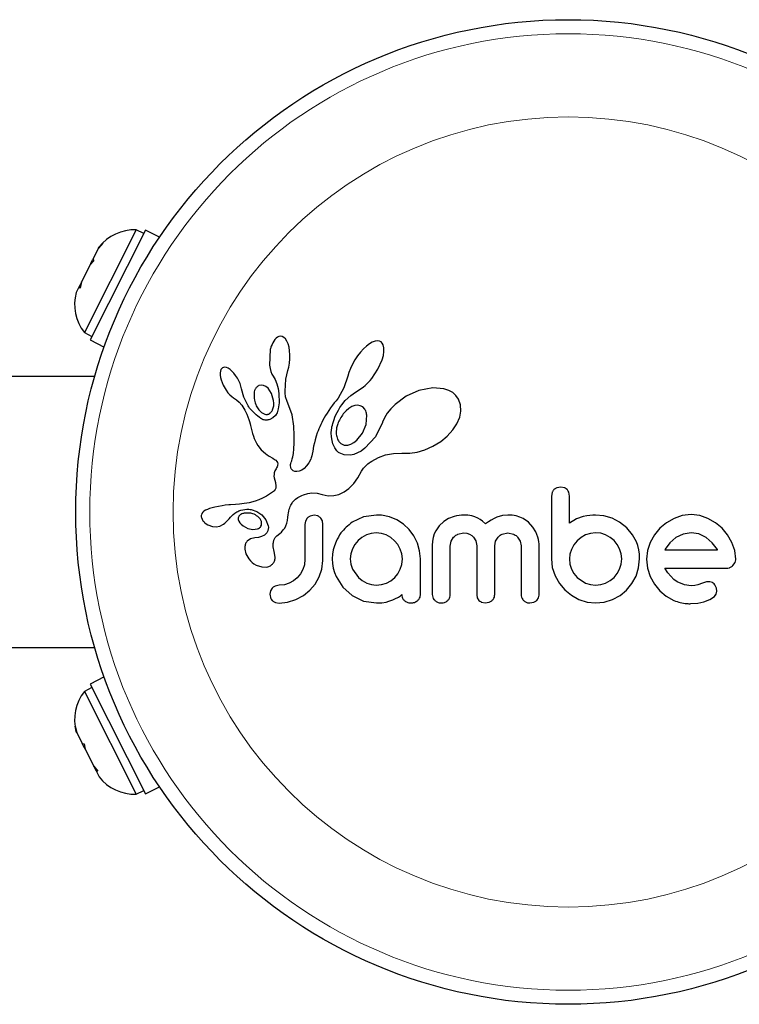
# Model space of a CAD drawing. Extents: x -69 to 524, y -9 to 547.
# Drawn here: x 99 to 103, y 309 to 315 of the extents above; entities that cross this region are included whole.
import ezdxf

# ---------------------------------------------------------------- set-up
doc = ezdxf.new("R2010")
doc.units = 0
doc.header["$LTSCALE"] = 0.125
doc.header["$MEASUREMENT"] = 0
doc.layers.add('CONTOUR', color=7, linetype='CONTINUOUS')

msp = doc.modelspace()

# ---------------------------------------------------------------- linework, layer by layer
at = {"layer": 'CONTOUR', "lineweight": 25}
for p, q in [((99.4599, 313.5398), (99.1729, 312.9705)), ((99.5116, 313.5383), (99.2048, 312.9298)), ((99.5017, 313.5186), (99.4599, 313.5398)), ((99.5895, 313.499), (99.5116, 313.5383)), ((99.2749, 313.4659), (99.2512, 313.4382)), ((99.2541, 313.4439), (99.2749, 313.4659)), ((99.2512, 313.4382), (99.2205, 313.3772)), ((99.2512, 313.4382), (99.2541, 313.4439)), ((99.2045, 313.3456), (99.1572, 313.2517)), ((99.2253, 313.3676), (99.2045, 313.3456)), ((99.2048, 313.3461), (99.2084, 313.3533)), ((99.2084, 313.3533), (99.2205, 313.3772)), ((99.2205, 313.3772), (99.2253, 313.3676)), ((99.1489, 313.2352), (99.1441, 313.2259)), ((99.1565, 313.2503), (99.1489, 313.2352)), ((99.1572, 313.2517), (99.149, 313.2163)), ((99.1565, 313.2503), (99.1572, 313.2517)), ((99.1441, 313.2259), (99.1275, 313.193)), ((99.149, 313.2163), (99.1441, 313.2259)), ((99.1729, 312.9705), (99.2147, 312.9494)), ((99.2048, 312.9298), (99.2827, 312.8905)), ((100.2355, 312.9402), (100.2278, 312.9316)), ((100.2426, 312.9457), (100.2355, 312.9402)), ((100.2504, 312.9492), (100.2426, 312.9457)), ((100.2584, 312.9506), (100.2504, 312.9492)), ((100.2682, 312.949), (100.2584, 312.9506)), ((100.2782, 312.9434), (100.2682, 312.949)), ((100.2863, 312.9352), (100.2782, 312.9434)), ((100.2946, 312.9223), (100.2863, 312.9352)), ((100.3008, 312.908), (100.2946, 312.9223)), ((100.3061, 312.8897), (100.3008, 312.908)), ((100.7524, 312.908), (100.7348, 312.8948)), ((100.7674, 312.9167), (100.7524, 312.908)), ((100.7839, 312.923), (100.7674, 312.9167)), ((100.7967, 312.9247), (100.7839, 312.923)), ((100.8076, 312.9232), (100.7967, 312.9247)), ((100.8159, 312.9193), (100.8076, 312.9232)), ((100.8225, 312.9126), (100.8159, 312.9193)), ((100.8281, 312.9019), (100.8225, 312.9126)), ((100.8316, 312.8868), (100.8281, 312.9019)), ((100.2024, 312.8766), (100.1988, 312.79)), ((100.3096, 312.8702), (100.3061, 312.8897)), ((100.3114, 312.8479), (100.3096, 312.8702)), ((100.3112, 312.8242), (100.3114, 312.8479)), ((100.7019, 312.8613), (100.6862, 312.8412)), ((100.7187, 312.8799), (100.7019, 312.8613)), ((100.7348, 312.8948), (100.7187, 312.8799)), ((100.8284, 312.8442), (100.8317, 312.8652)), ((100.8317, 312.8652), (100.8316, 312.8868)), ((100.1988, 312.79), (100.2018, 312.771)), ((100.3047, 312.7793), (100.3089, 312.8011)), ((100.3089, 312.8011), (100.3112, 312.8242)), ((100.6578, 312.7955), (100.6466, 312.7721)), ((100.6713, 312.8191), (100.6578, 312.7955)), ((100.6862, 312.8412), (100.6713, 312.8191)), ((100.7986, 312.7675), (100.8212, 312.8186)), ((100.8212, 312.8186), (100.8284, 312.8442)), ((99.9268, 312.7573), (99.9253, 312.7475)), ((99.9253, 312.7475), (99.9254, 312.7348)), ((99.9294, 312.765), (99.9268, 312.7573)), ((99.9326, 312.7702), (99.9294, 312.765)), ((99.9373, 312.7745), (99.9326, 312.7702)), ((99.9426, 312.7771), (99.9373, 312.7745)), ((99.9502, 312.7782), (99.9426, 312.7771)), ((99.9599, 312.7766), (99.9502, 312.7782)), ((99.969, 312.7728), (99.9599, 312.7766)), ((99.9799, 312.7658), (99.969, 312.7728)), ((99.9898, 312.7573), (99.9799, 312.7658)), ((100.0006, 312.7459), (99.9898, 312.7573)), ((100.0105, 312.7332), (100.0006, 312.7459)), ((100.2018, 312.771), (100.206, 312.755)), ((100.206, 312.755), (100.2117, 312.7401)), ((100.2117, 312.7401), (100.2178, 312.7286)), ((100.288, 312.7115), (100.2992, 312.7603)), ((100.299, 312.7603), (100.3047, 312.7793)), ((100.2992, 312.7603), (100.299, 312.7603)), ((100.6378, 312.7492), (100.6318, 312.7284)), ((100.6466, 312.7721), (100.6378, 312.7492)), ((100.7644, 312.7159), (100.7986, 312.7675)), ((99.2301, 312.7264), (92.246, 312.7264)), ((99.9254, 312.7348), (99.9271, 312.7224)), ((99.9271, 312.7224), (99.9306, 312.708)), ((99.9306, 312.708), (99.9415, 312.6794)), ((100.0202, 312.7182), (100.0105, 312.7332)), ((100.0284, 312.7031), (100.0202, 312.7182)), ((100.035, 312.6878), (100.0284, 312.7031)), ((100.0401, 312.6727), (100.035, 312.6878)), ((100.2176, 312.7285), (100.2287, 312.7102)), ((100.2287, 312.7102), (100.2385, 312.6867)), ((100.2385, 312.6867), (100.2453, 312.6613)), ((100.284, 312.6456), (100.288, 312.7115)), ((100.6316, 312.7285), (100.609, 312.6646)), ((100.7279, 312.6776), (100.7371, 312.686)), ((100.7371, 312.686), (100.7461, 312.6949)), ((100.7461, 312.6949), (100.7554, 312.7051)), ((100.7554, 312.7051), (100.7644, 312.7159)), ((99.9415, 312.6794), (99.9577, 312.6511)), ((99.9577, 312.6511), (99.9681, 312.6373)), ((99.9681, 312.6373), (99.9783, 312.626)), ((100.0435, 312.6588), (100.0401, 312.6727)), ((100.0557, 312.6123), (100.0436, 312.6588)), ((100.1522, 312.6797), (100.1396, 312.6765)), ((100.1656, 312.6781), (100.1522, 312.6797)), ((100.1774, 312.6724), (100.1656, 312.6781)), ((100.1901, 312.6618), (100.1774, 312.6724)), ((100.2094, 312.6332), (100.1901, 312.6618)), ((100.2208, 312.5941), (100.2094, 312.6332)), ((100.2453, 312.6613), (100.2496, 312.6329)), ((100.2496, 312.6329), (100.251, 312.5818)), ((100.2843, 312.6362), (100.284, 312.6456)), ((100.2849, 312.6285), (100.2843, 312.6362)), ((100.2858, 312.6216), (100.2849, 312.6285)), ((100.609, 312.6646), (100.5776, 312.6076)), ((100.6489, 312.6215), (100.6749, 312.6403)), ((100.6749, 312.6403), (100.6946, 312.6531)), ((100.6946, 312.6531), (100.7027, 312.6583)), ((100.7027, 312.6583), (100.7106, 312.6638)), ((100.7106, 312.6638), (100.7194, 312.6705)), ((100.7194, 312.6705), (100.7279, 312.6776)), ((101.025, 312.65), (100.9546, 312.6183)), ((101.1019, 312.6649), (101.025, 312.65)), ((101.1642, 312.6592), (101.1019, 312.6649)), ((101.1913, 312.6501), (101.1642, 312.6592)), ((101.2124, 312.6381), (101.1913, 312.6501)), ((101.2307, 312.6217), (101.2124, 312.6381)), ((99.9783, 312.626), (99.9892, 312.6163)), ((99.9892, 312.6163), (99.9988, 312.6096)), ((99.9988, 312.6096), (99.9988, 312.6094)), ((99.9988, 312.6094), (100.015, 312.5978)), ((100.015, 312.5978), (100.0296, 312.5849)), ((100.0296, 312.5849), (100.0447, 312.5678)), ((100.0777, 312.5675), (100.0557, 312.6123)), ((100.222, 312.579), (100.2208, 312.5941)), ((100.2213, 312.5654), (100.222, 312.579)), ((100.251, 312.5818), (100.2466, 312.5481)), ((100.287, 312.6153), (100.2858, 312.6216)), ((100.2886, 312.6092), (100.287, 312.6153)), ((100.2935, 312.5934), (100.2886, 312.6092)), ((100.3227, 312.5142), (100.2935, 312.5934)), ((100.557, 312.5803), (100.5467, 312.5677)), ((100.5673, 312.593), (100.557, 312.5803)), ((100.5776, 312.6076), (100.5673, 312.593)), ((100.5977, 312.5699), (100.6173, 312.5934)), ((100.6173, 312.5934), (100.6489, 312.6215)), ((100.8933, 312.5728), (100.8695, 312.5484)), ((100.9546, 312.6183), (100.8933, 312.5728)), ((101.2452, 312.6009), (101.2307, 312.6217)), ((101.256, 312.5705), (101.2452, 312.6009)), ((100.0447, 312.5678), (100.0567, 312.5498)), ((100.0567, 312.5498), (100.0613, 312.5414)), ((100.0613, 312.5414), (100.0656, 312.5332)), ((100.0656, 312.5332), (100.0694, 312.5254)), ((100.0694, 312.5254), (100.073, 312.5178)), ((100.073, 312.5178), (100.0789, 312.5037)), ((100.1251, 312.5651), (100.139, 312.5422)), ((100.139, 312.5422), (100.1545, 312.527)), ((100.1545, 312.527), (100.1729, 312.518)), ((100.2151, 312.5421), (100.2188, 312.5527)), ((100.2188, 312.5527), (100.2213, 312.5654)), ((100.2396, 312.5267), (100.2308, 312.5113)), ((100.2466, 312.5481), (100.2396, 312.5267)), ((100.5174, 312.5248), (100.509, 312.5112)), ((100.5264, 312.5387), (100.5174, 312.5248)), ((100.5362, 312.553), (100.5264, 312.5387)), ((100.5467, 312.5677), (100.5362, 312.553)), ((100.5655, 312.5139), (100.5721, 312.5275)), ((100.5721, 312.5275), (100.5795, 312.5411)), ((100.5795, 312.5411), (100.5881, 312.5555)), ((100.5881, 312.5555), (100.5977, 312.5699)), ((100.6218, 312.5375), (100.6065, 312.5204)), ((100.6375, 312.5505), (100.6218, 312.5375)), ((100.6547, 312.5607), (100.6375, 312.5505)), ((100.6703, 312.5662), (100.6547, 312.5607)), ((100.6869, 312.5679), (100.6703, 312.5662)), ((100.7009, 312.5654), (100.6869, 312.5679)), ((100.714, 312.5582), (100.7009, 312.5654)), ((100.7251, 312.546), (100.714, 312.5582)), ((100.8503, 312.5239), (100.8346, 312.4983)), ((100.8695, 312.5484), (100.8503, 312.5239)), ((101.2516, 312.5022), (101.2581, 312.5357)), ((101.2581, 312.5357), (101.256, 312.5705)), ((100.0789, 312.5037), (100.0839, 312.4897)), ((100.0839, 312.4897), (100.0877, 312.4779)), ((100.0877, 312.4779), (100.0913, 312.4646)), ((100.0913, 312.4646), (100.0934, 312.4563)), ((100.2169, 312.4973), (100.1997, 312.4883)), ((100.2308, 312.5113), (100.2169, 312.4973)), ((100.333, 312.4511), (100.3227, 312.5142)), ((100.4877, 312.4728), (100.4817, 312.4606)), ((100.4941, 312.4852), (100.4877, 312.4728)), ((100.5013, 312.498), (100.4941, 312.4852)), ((100.509, 312.5112), (100.5013, 312.498)), ((100.546, 312.4572), (100.5484, 312.4669)), ((100.5484, 312.4669), (100.5516, 312.4779)), ((100.5516, 312.4779), (100.5554, 312.4891)), ((100.5554, 312.4891), (100.5601, 312.5014)), ((100.5601, 312.5014), (100.5655, 312.5139)), ((100.7332, 312.4616), (100.7372, 312.5123)), ((100.8231, 312.4724), (100.7841, 312.392)), ((100.8236, 312.4741), (100.8231, 312.4724)), ((100.8346, 312.4983), (100.8236, 312.474)), ((100.8236, 312.474), (100.8236, 312.4741)), ((101.2135, 312.4313), (101.2358, 312.4652)), ((101.2358, 312.4652), (101.2516, 312.5022)), ((100.0934, 312.4563), (100.0968, 312.4414)), ((100.0968, 312.4414), (100.1041, 312.4114)), ((100.1041, 312.4114), (100.1087, 312.396)), ((100.3348, 312.4), (100.333, 312.4511)), ((100.4628, 312.4155), (100.4562, 312.3959)), ((100.4669, 312.4264), (100.4628, 312.4155)), ((100.4713, 312.4373), (100.4669, 312.4264)), ((100.4763, 312.4489), (100.4713, 312.4373)), ((100.4817, 312.4606), (100.4763, 312.4489)), ((100.5402, 312.4147), (100.5416, 312.4325)), ((100.5411, 312.3925), (100.5402, 312.4147)), ((100.5416, 312.4325), (100.5426, 312.44)), ((100.5426, 312.44), (100.544, 312.4479)), ((100.544, 312.4479), (100.546, 312.4572)), ((100.6814, 312.3743), (100.7132, 312.4135)), ((100.7132, 312.4135), (100.7332, 312.4616)), ((101.1826, 312.3974), (101.2135, 312.4313)), ((100.1087, 312.396), (100.1133, 312.3836)), ((100.1133, 312.3836), (100.1186, 312.3716)), ((100.1186, 312.3716), (100.1252, 312.3585)), ((100.1252, 312.3585), (100.1333, 312.3447)), ((100.3328, 312.3257), (100.3345, 312.3585)), ((100.3345, 312.3585), (100.3348, 312.4)), ((100.4465, 312.3598), (100.4426, 312.3417)), ((100.4504, 312.376), (100.4465, 312.3598)), ((100.4562, 312.3959), (100.4504, 312.376)), ((100.5445, 312.3717), (100.5411, 312.3925)), ((100.5495, 312.3545), (100.5445, 312.3717)), ((100.5563, 312.3388), (100.5495, 312.3545)), ((100.6484, 312.3524), (100.6643, 312.3609)), ((100.6643, 312.3609), (100.6814, 312.3743)), ((100.7841, 312.392), (100.7261, 312.3292)), ((101.1028, 312.3404), (101.1459, 312.3671)), ((101.1459, 312.3671), (101.1826, 312.3974)), ((100.1333, 312.3447), (100.1511, 312.3215)), ((100.1511, 312.3215), (100.175, 312.3002)), ((100.175, 312.3002), (100.1843, 312.2936)), ((100.3271, 312.2827), (100.3301, 312.3008)), ((100.3301, 312.3008), (100.3328, 312.3257)), ((100.4373, 312.3126), (100.4343, 312.2966)), ((100.4426, 312.3417), (100.4373, 312.3126)), ((100.5598, 312.3322), (100.5563, 312.3388)), ((100.5635, 312.3261), (100.5598, 312.3322)), ((100.5672, 312.3209), (100.5635, 312.3261)), ((100.5708, 312.3161), (100.5672, 312.3209)), ((100.5743, 312.3121), (100.5708, 312.3161)), ((100.5775, 312.3088), (100.5743, 312.3121)), ((100.5806, 312.3061), (100.5775, 312.3088)), ((100.5831, 312.3042), (100.5806, 312.3061)), ((100.6115, 312.2924), (100.5831, 312.3042)), ((100.6176, 312.3467), (100.6321, 312.3475)), ((100.6321, 312.3475), (100.6484, 312.3524)), ((100.6853, 312.3034), (100.6653, 312.2956)), ((100.7052, 312.3142), (100.6853, 312.3034)), ((100.7261, 312.3292), (100.7052, 312.3142)), ((100.8411, 312.2932), (100.8839, 312.3009)), ((100.8839, 312.3009), (100.9316, 312.302)), ((100.9316, 312.302), (100.937, 312.3017)), ((100.937, 312.3017), (100.9743, 312.3016)), ((100.9743, 312.3016), (101.0159, 312.3078)), ((101.0159, 312.3078), (101.059, 312.3206)), ((101.059, 312.3206), (101.1028, 312.3404)), ((100.1843, 312.2936), (100.1968, 312.2857)), ((100.1968, 312.2857), (100.2165, 312.274)), ((100.2165, 312.274), (100.2265, 312.2674)), ((100.2265, 312.2674), (100.2322, 312.263)), ((100.2322, 312.263), (100.2383, 312.2566)), ((100.2383, 312.2566), (100.2417, 312.251)), ((100.2417, 312.251), (100.2435, 312.244)), ((100.3151, 312.2389), (100.3162, 312.2454)), ((100.3162, 312.2454), (100.318, 312.2524)), ((100.318, 312.2524), (100.3208, 312.2603)), ((100.3208, 312.2603), (100.3241, 312.2705)), ((100.3241, 312.2705), (100.3271, 312.2827)), ((100.4155, 312.2483), (100.4032, 312.2316)), ((100.4264, 312.2691), (100.4155, 312.2483)), ((100.4293, 312.2769), (100.4264, 312.2691)), ((100.4325, 312.2884), (100.4293, 312.2769)), ((100.4343, 312.2966), (100.4325, 312.2884)), ((100.6468, 312.2914), (100.6115, 312.2924)), ((100.6653, 312.2956), (100.6468, 312.2914)), ((100.7422, 312.2424), (100.7506, 312.2488)), ((100.7506, 312.2488), (100.7561, 312.2527)), ((100.7561, 312.2527), (100.7641, 312.2581)), ((100.7641, 312.2581), (100.8018, 312.2791)), ((100.8018, 312.2791), (100.8411, 312.2932)), ((100.2246, 312.1942), (100.223, 312.1846)), ((100.2282, 312.2048), (100.2246, 312.1942)), ((100.2342, 312.2161), (100.2282, 312.2048)), ((100.2376, 312.2218), (100.2342, 312.2161)), ((100.24, 312.2267), (100.2376, 312.2218)), ((100.2419, 312.2317), (100.24, 312.2267)), ((100.243, 312.236), (100.2419, 312.2317)), ((100.2435, 312.244), (100.243, 312.236)), ((100.3147, 312.2332), (100.3151, 312.2389)), ((100.3155, 312.2238), (100.3147, 312.2332)), ((100.3181, 312.2163), (100.3155, 312.2238)), ((100.3211, 312.2115), (100.3181, 312.2163)), ((100.3248, 312.2077), (100.3211, 312.2115)), ((100.3284, 312.2052), (100.3248, 312.2077)), ((100.3379, 312.2013), (100.3284, 312.2052)), ((100.35, 312.2004), (100.3379, 312.2013)), ((100.3624, 312.2028), (100.35, 312.2004)), ((100.3763, 312.209), (100.3624, 312.2028)), ((100.3898, 312.2183), (100.3763, 312.209)), ((100.4032, 312.2316), (100.3898, 312.2183)), ((100.6867, 312.165), (100.7084, 312.2031)), ((100.7084, 312.2031), (100.7184, 312.2188)), ((100.7184, 312.2188), (100.7352, 312.2364)), ((100.7352, 312.2364), (100.7422, 312.2424)), ((100.223, 312.1846), (100.2228, 312.1744)), ((100.2228, 312.1744), (100.224, 312.1658)), ((100.224, 312.1658), (100.2304, 312.1396)), ((100.2304, 312.1396), (100.2336, 312.1199)), ((100.6644, 312.1347), (100.6867, 312.165)), ((100.2097, 312.082), (100.2034, 312.078)), ((100.2148, 312.0857), (100.2097, 312.082)), ((100.2195, 312.0896), (100.2148, 312.0857)), ((100.2232, 312.0933), (100.2195, 312.0896)), ((100.2289, 312.101), (100.2232, 312.0933)), ((100.2322, 312.1084), (100.2289, 312.101)), ((100.2336, 312.1199), (100.2322, 312.1084)), ((100.41, 312.079), (100.4329, 312.0821)), ((100.4329, 312.0821), (100.4616, 312.081)), ((100.4616, 312.081), (100.4904, 312.0741)), ((100.5826, 312.074), (100.6121, 312.0883)), ((100.6121, 312.0883), (100.638, 312.1075)), ((100.638, 312.1075), (100.6644, 312.1347)), ((101.763, 312.0851), (101.759, 312.0642)), ((101.8104, 312.1148), (101.7892, 312.1109)), ((101.8311, 312.1108), (101.8104, 312.1148)), ((101.8587, 312.0644), (101.8551, 312.0857)), ((100.0855, 312.0278), (100.0451, 312.0214)), ((100.1189, 312.0367), (100.0855, 312.0278)), ((100.1389, 312.0441), (100.1189, 312.0367)), ((100.1593, 312.0531), (100.1389, 312.0441)), ((100.1699, 312.0584), (100.1593, 312.0531)), ((100.1808, 312.0644), (100.1699, 312.0584)), ((100.1919, 312.0708), (100.1808, 312.0644)), ((100.2034, 312.078), (100.1919, 312.0708)), ((100.3227, 312.026), (100.3262, 312.0308)), ((100.3262, 312.0308), (100.3294, 312.0348)), ((100.3294, 312.0348), (100.3327, 312.0384)), ((100.3327, 312.0384), (100.3428, 312.0472)), ((100.3428, 312.0472), (100.3555, 312.0562)), ((100.3555, 312.0562), (100.3621, 312.0603)), ((100.3621, 312.0603), (100.369, 312.0641)), ((100.369, 312.0641), (100.3778, 312.0683)), ((100.3778, 312.0683), (100.3867, 312.072)), ((100.3867, 312.072), (100.41, 312.079)), ((100.4904, 312.0741), (100.5226, 312.0668)), ((100.5226, 312.0668), (100.5535, 312.067)), ((100.5535, 312.067), (100.5826, 312.074)), ((99.8281, 311.9747), (99.8233, 311.9679)), ((99.8345, 311.9805), (99.8281, 311.9747)), ((99.844, 311.986), (99.8345, 311.9805)), ((99.8549, 311.9909), (99.844, 311.986)), ((99.8666, 311.9951), (99.8549, 311.9909)), ((99.8959, 312.0033), (99.8666, 311.9951)), ((99.9154, 312.0077), (99.8959, 312.0033)), ((99.9361, 312.0113), (99.9154, 312.0077)), ((99.9529, 312.0136), (99.9361, 312.0113)), ((99.9736, 312.0157), (99.9529, 312.0136)), ((99.9815, 312.0163), (99.9736, 312.0157)), ((100.0096, 312.0183), (99.9815, 312.0163)), ((100.0315, 312.0201), (100.0096, 312.0183)), ((100.0451, 312.0214), (100.0315, 312.0201)), ((100.0964, 311.9898), (100.1282, 311.9793)), ((100.1282, 311.9793), (100.1553, 311.9609)), ((100.301, 311.9603), (100.3026, 311.9716)), ((100.3026, 311.9716), (100.3046, 311.9819)), ((100.3046, 311.9819), (100.3071, 311.9914)), ((100.3071, 311.9914), (100.3098, 311.9998)), ((100.3098, 311.9998), (100.3129, 312.0076)), ((100.3129, 312.0076), (100.316, 312.0144)), ((100.316, 312.0144), (100.3194, 312.0207)), ((100.3194, 312.0207), (100.3227, 312.026)), ((99.8233, 311.9679), (99.8207, 311.9607)), ((99.8211, 311.9465), (99.8294, 311.9283)), ((99.8294, 311.9283), (99.8309, 311.9263)), ((99.8309, 311.9263), (99.8328, 311.9239)), ((99.8328, 311.9239), (99.8355, 311.921)), ((99.8355, 311.921), (99.8386, 311.918)), ((99.8386, 311.918), (99.8474, 311.911)), ((99.9511, 311.9141), (99.9608, 311.9236)), ((99.9608, 311.9236), (99.9738, 311.9387)), ((99.9738, 311.9387), (99.9739, 311.9387)), ((100.0251, 311.9346), (100.0281, 311.9253)), ((100.0281, 311.9253), (100.0333, 311.9163)), ((100.0401, 311.9632), (100.0356, 311.9602)), ((100.0454, 311.9658), (100.0401, 311.9632)), ((100.0501, 311.9676), (100.0454, 311.9658)), ((100.147, 311.9377), (100.1337, 311.9517)), ((100.1535, 311.9237), (100.147, 311.9377)), ((100.1553, 311.9609), (100.1771, 311.9338)), ((100.1771, 311.9338), (100.1908, 311.8998)), ((100.2944, 311.9137), (100.2978, 311.9288)), ((100.2978, 311.9288), (100.3, 311.948)), ((100.3, 311.948), (100.301, 311.9603)), ((100.3979, 311.9264), (100.3945, 311.9067)), ((100.4071, 311.9423), (100.3979, 311.9264)), ((100.4448, 311.9587), (100.4232, 311.9542)), ((100.4657, 311.9544), (100.4448, 311.9587)), ((100.4907, 311.9271), (100.4814, 311.943)), ((100.4942, 311.9067), (100.4907, 311.9271)), ((100.718, 311.9492), (100.6553, 311.9195)), ((100.7902, 311.9597), (100.718, 311.9492)), ((100.8101, 311.9595), (100.8042, 311.9597)), ((100.8183, 311.9587), (100.8101, 311.9595)), ((100.8622, 311.9497), (100.8183, 311.9587)), ((100.9034, 311.9326), (100.8622, 311.9497)), ((100.9406, 311.9083), (100.9034, 311.9326)), ((101.1636, 311.9242), (101.1374, 311.9004)), ((101.1897, 311.9399), (101.1636, 311.9242)), ((101.2203, 311.9517), (101.1897, 311.9399)), ((101.2342, 311.9553), (101.2203, 311.9517)), ((101.248, 311.9578), (101.2342, 311.9553)), ((101.261, 311.9593), (101.248, 311.9578)), ((101.2728, 311.9597), (101.261, 311.9593)), ((101.2853, 311.9594), (101.2728, 311.9597)), ((101.297, 311.9583), (101.2853, 311.9594)), ((101.3079, 311.9567), (101.297, 311.9583)), ((101.3182, 311.9545), (101.3079, 311.9567)), ((101.3357, 311.949), (101.3182, 311.9545)), ((101.3521, 311.9416), (101.3357, 311.949)), ((101.3642, 311.9345), (101.3521, 311.9416)), ((101.3768, 311.9255), (101.3642, 311.9345)), ((101.3946, 311.9104), (101.3768, 311.9255)), ((101.4108, 311.9223), (101.3946, 311.9104)), ((101.426, 311.932), (101.4108, 311.9223)), ((101.4419, 311.9407), (101.426, 311.932)), ((101.457, 311.9474), (101.4419, 311.9407)), ((101.4883, 311.9568), (101.457, 311.9474)), ((101.5174, 311.9597), (101.4883, 311.9568)), ((101.5424, 311.9583), (101.5174, 311.9597)), ((101.5647, 311.9543), (101.5424, 311.9583)), ((101.5849, 311.9481), (101.5647, 311.9543)), ((101.6032, 311.9397), (101.5849, 311.9481)), ((101.632, 311.9196), (101.6032, 311.9397)), ((101.6565, 311.8923), (101.632, 311.9196)), ((101.8984, 311.9379), (101.8587, 311.9154)), ((101.9357, 311.9507), (101.8984, 311.9379)), ((101.9552, 311.9548), (101.9357, 311.9507)), ((101.9718, 311.9575), (101.9552, 311.9548)), ((101.9886, 311.9592), (101.9718, 311.9575)), ((102.0026, 311.9597), (101.9886, 311.9592)), ((102.0492, 311.9552), (102.0026, 311.9597)), ((102.0947, 311.9416), (102.0492, 311.9552)), ((102.1369, 311.9196), (102.0947, 311.9416)), ((102.1768, 311.8883), (102.1369, 311.9196)), ((102.3964, 311.9171), (102.3598, 311.8868)), ((102.4383, 311.9411), (102.3964, 311.9171)), ((102.4838, 311.9565), (102.4383, 311.9411)), ((102.533, 311.9618), (102.4838, 311.9565)), ((102.5801, 311.9566), (102.533, 311.9618)), ((102.6261, 311.9411), (102.5801, 311.9566)), ((102.6682, 311.9171), (102.6261, 311.9411)), ((102.7046, 311.8868), (102.6682, 311.9171)), ((99.8474, 311.911), (99.8572, 311.9051)), ((99.8572, 311.9051), (99.8815, 311.8961)), ((99.8815, 311.8961), (99.9028, 311.8939)), ((99.9028, 311.8939), (99.9237, 311.8978)), ((99.9237, 311.8978), (99.9436, 311.9081)), ((99.9436, 311.9081), (99.9511, 311.9141)), ((100.0333, 311.9163), (100.0405, 311.9081)), ((100.0405, 311.9081), (100.0515, 311.8989)), ((100.0515, 311.8989), (100.0777, 311.8849)), ((100.0777, 311.8849), (100.105, 311.8791)), ((100.105, 311.8791), (100.1314, 311.8823)), ((100.2545, 311.8567), (100.2639, 311.8653)), ((100.2639, 311.8653), (100.2746, 311.8768)), ((100.2746, 311.8768), (100.2823, 311.8873)), ((100.2823, 311.8873), (100.2892, 311.8998)), ((100.2892, 311.8998), (100.2944, 311.9137)), ((100.9718, 311.8787), (100.9406, 311.9083)), ((100.9974, 311.8439), (100.9718, 311.8787)), ((101.1182, 311.8725), (101.1104, 311.8551)), ((101.1374, 311.9004), (101.1182, 311.8725)), ((101.6721, 311.8663), (101.6565, 311.8923)), ((101.6838, 311.8366), (101.6721, 311.8663)), ((102.1768, 311.8893), (102.1768, 311.8883)), ((102.2083, 311.8507), (102.1768, 311.8893)), ((102.3598, 311.8868), (102.3294, 311.8504)), ((102.7349, 311.8504), (102.7046, 311.8868)), ((100.0924, 311.8277), (100.0751, 311.8153)), ((100.1162, 311.8335), (100.0924, 311.8277)), ((100.1373, 311.8353), (100.1161, 311.8336)), ((100.1161, 311.8336), (100.1162, 311.8335)), ((100.1162, 311.8335), (100.1162, 311.8335)), ((100.1545, 311.8401), (100.1373, 311.8353)), ((100.1704, 311.8487), (100.1545, 311.8401)), ((100.1816, 311.8595), (100.1704, 311.8487)), ((100.2391, 311.8442), (100.2545, 311.8567)), ((100.5667, 311.8138), (100.5575, 311.7898)), ((100.6885, 311.8178), (100.6705, 311.7962)), ((100.7102, 311.836), (100.6885, 311.8178)), ((100.7343, 311.8495), (100.7102, 311.836)), ((100.7606, 311.8581), (100.7343, 311.8495)), ((100.7891, 311.8611), (100.7606, 311.8581)), ((100.8177, 311.858), (100.7891, 311.8611)), ((100.8445, 311.849), (100.8177, 311.858)), ((100.8694, 311.8348), (100.8445, 311.849)), ((100.8908, 311.8173), (100.8694, 311.8348)), ((100.9087, 311.796), (100.8908, 311.8173)), ((101.0171, 311.8042), (100.9974, 311.8439)), ((101.101, 311.815), (101.0997, 311.7916)), ((101.1046, 311.836), (101.101, 311.815)), ((101.1104, 311.8551), (101.1046, 311.836)), ((101.1993, 311.7876), (101.2041, 311.814)), ((101.2041, 311.814), (101.2177, 311.8366)), ((101.2413, 311.8537), (101.2728, 311.8601)), ((101.2728, 311.8601), (101.2905, 311.8584)), ((101.2905, 311.8584), (101.3053, 311.8538)), ((101.3053, 311.8538), (101.3176, 311.8468)), ((101.3176, 311.8468), (101.3279, 311.8375)), ((101.3279, 311.8375), (101.3405, 311.8159)), ((101.3405, 311.8159), (101.3452, 311.7886)), ((101.4449, 311.7886), (101.4498, 311.8151)), ((101.4498, 311.8151), (101.4634, 311.8375)), ((101.4866, 311.8539), (101.5174, 311.8601)), ((101.5174, 311.8601), (101.5488, 311.8539)), ((101.5722, 311.8375), (101.586, 311.8152)), ((101.586, 311.8152), (101.5909, 311.7886)), ((101.6873, 311.8238), (101.6838, 311.8366)), ((101.6897, 311.8116), (101.6873, 311.8238)), ((101.6911, 311.8005), (101.6897, 311.8116)), ((101.902, 311.8163), (101.8839, 311.7941)), ((101.9237, 311.8348), (101.902, 311.8163)), ((101.9483, 311.849), (101.9237, 311.8348)), ((101.9751, 311.858), (101.9483, 311.849)), ((102.0037, 311.8611), (101.9751, 311.858)), ((102.0321, 311.8582), (102.0037, 311.8611)), ((102.0595, 311.8495), (102.0321, 311.8582)), ((102.0846, 311.8358), (102.0595, 311.8495)), ((102.1058, 311.8183), (102.0846, 311.8358)), ((102.1233, 311.797), (102.1058, 311.8183)), ((102.2296, 311.8118), (102.2083, 311.8507)), ((102.2372, 311.7907), (102.2296, 311.8118)), ((102.306, 311.8082), (102.2913, 311.7624)), ((102.3294, 311.8504), (102.306, 311.8082)), ((102.4479, 311.8349), (102.4141, 311.8053)), ((102.4878, 311.8543), (102.4479, 311.8349)), ((102.533, 311.8611), (102.4878, 311.8543)), ((102.5762, 311.8546), (102.533, 311.8611)), ((102.616, 311.8354), (102.5762, 311.8546)), ((102.6501, 311.8063), (102.616, 311.8354)), ((102.759, 311.8082), (102.7349, 311.8504)), ((102.7744, 311.7624), (102.759, 311.8082)), ((100.0612, 311.7698), (100.0677, 311.7437)), ((100.2243, 311.7573), (100.2246, 311.7572)), ((100.2298, 311.7258), (100.2243, 311.7573)), ((100.5511, 311.7665), (100.547, 311.742)), ((100.5575, 311.7898), (100.5511, 311.7665)), ((100.6568, 311.7715), (100.6481, 311.7447)), ((100.6705, 311.7962), (100.6568, 311.7715)), ((100.9225, 311.771), (100.9087, 311.796)), ((100.9312, 311.7438), (100.9225, 311.771)), ((101.0295, 311.7617), (101.0171, 311.8042)), ((101.0337, 311.7161), (101.0295, 311.7617)), ((101.6915, 311.7916), (101.6911, 311.8005)), ((101.8703, 311.7695), (101.8616, 311.7427)), ((101.8839, 311.7941), (101.8703, 311.7695)), ((102.137, 311.772), (102.1233, 311.797)), ((102.1457, 311.7446), (102.137, 311.772)), ((102.2428, 311.7672), (102.2372, 311.7907)), ((102.2461, 311.7432), (102.2428, 311.7672)), ((102.2913, 311.7624), (102.2864, 311.7151)), ((102.3873, 311.7673), (102.387, 311.7665)), ((102.389, 311.7705), (102.3873, 311.7673)), ((102.4141, 311.8053), (102.389, 311.7705)), ((102.6779, 311.7695), (102.6501, 311.8063)), ((102.6796, 311.7665), (102.6779, 311.7695)), ((102.7796, 311.7151), (102.7744, 311.7624)), ((100.0677, 311.7437), (100.0838, 311.7164)), ((100.0838, 311.7164), (100.0925, 311.7065)), ((100.0925, 311.7065), (100.1021, 311.6975)), ((100.3945, 311.7151), (100.3915, 311.6846)), ((100.4884, 311.6598), (100.4942, 311.7071)), ((100.547, 311.742), (100.5455, 311.7161)), ((100.5455, 311.7161), (100.5469, 311.6902)), ((100.6481, 311.7447), (100.6452, 311.7161)), ((100.6452, 311.7161), (100.6483, 311.6867)), ((100.931, 311.6855), (100.9341, 311.7161)), ((100.9341, 311.7161), (100.9312, 311.7438)), ((101.759, 311.7161), (101.7641, 311.668)), ((101.8616, 311.7427), (101.8587, 311.7161)), ((101.8587, 311.7161), (101.8617, 311.6866)), ((102.1456, 311.6867), (102.1486, 311.7161)), ((102.1486, 311.7161), (102.1457, 311.7446)), ((102.2422, 311.6669), (102.2473, 311.7161)), ((102.2473, 311.7161), (102.2461, 311.7432)), ((102.2864, 311.7151), (102.2914, 311.6658)), ((100.1021, 311.6975), (100.1122, 311.6899)), ((100.1122, 311.6899), (100.1243, 311.6827)), ((100.1243, 311.6827), (100.1559, 311.6717)), ((100.1559, 311.6717), (100.1834, 311.6715)), ((100.383, 311.6577), (100.3692, 311.633)), ((100.3915, 311.6846), (100.383, 311.6577)), ((100.4736, 311.6165), (100.4884, 311.6598)), ((100.5469, 311.6902), (100.5511, 311.6654)), ((100.5511, 311.6654), (100.5577, 311.6414)), ((100.6483, 311.6867), (100.6573, 311.6598)), ((100.6573, 311.6598), (100.69, 311.614)), ((100.9088, 311.634), (100.9225, 311.6588)), ((100.9225, 311.6588), (100.931, 311.6855)), ((101.7641, 311.668), (101.7792, 311.6225)), ((101.8617, 311.6866), (101.8703, 311.6598)), ((101.8703, 311.6598), (101.884, 311.6352)), ((102.1234, 311.6353), (102.137, 311.6598)), ((102.137, 311.6598), (102.1456, 311.6867)), ((102.2276, 311.6215), (102.2422, 311.6669)), ((102.2914, 311.6658), (102.306, 311.6195)), ((102.4039, 311.6396), (102.388, 311.6648)), ((102.7645, 311.6794), (102.7758, 311.6965)), ((100.3307, 311.5946), (100.3065, 311.5812)), ((100.3518, 311.6119), (100.3307, 311.5946)), ((100.3692, 311.633), (100.3518, 311.6119)), ((100.4504, 311.5766), (100.4736, 311.6165)), ((100.5577, 311.6414), (100.5667, 311.6185)), ((100.5667, 311.6185), (100.6034, 311.5603)), ((100.69, 311.614), (100.712, 311.5963)), ((100.712, 311.5963), (100.7363, 311.5828)), ((100.845, 311.5823), (100.8702, 311.5957)), ((100.8702, 311.5957), (100.8913, 311.613)), ((100.8913, 311.613), (100.9088, 311.634)), ((101.7792, 311.6225), (101.803, 311.5808)), ((101.884, 311.6352), (101.902, 311.614)), ((101.902, 311.614), (101.9483, 311.5828)), ((102.0595, 311.5828), (102.0846, 311.5965)), ((102.0846, 311.5965), (102.1058, 311.614)), ((102.1058, 311.614), (102.1234, 311.6353)), ((102.2044, 311.5798), (102.2276, 311.6215)), ((102.306, 311.6195), (102.3294, 311.5767)), ((102.4196, 311.62), (102.4039, 311.6396)), ((102.4377, 311.6029), (102.4196, 311.62)), ((102.456, 311.5903), (102.4377, 311.6029)), ((102.4961, 311.5734), (102.456, 311.5903)), ((102.6318, 311.5902), (102.6171, 311.5888)), ((100.2037, 311.5405), (100.2003, 311.5209)), ((100.2129, 311.5553), (100.2037, 311.5405)), ((100.2516, 311.5702), (100.2287, 311.5659)), ((100.2802, 311.573), (100.2516, 311.5702)), ((100.3065, 311.5812), (100.2802, 311.573)), ((100.3862, 311.5143), (100.4212, 311.5425)), ((100.4212, 311.5425), (100.4504, 311.5766)), ((100.6034, 311.5603), (100.6553, 311.5133)), ((100.7363, 311.5828), (100.7627, 311.574)), ((100.7627, 311.574), (100.7891, 311.5712)), ((100.7891, 311.5712), (100.8176, 311.574)), ((100.8176, 311.574), (100.845, 311.5823)), ((101.803, 311.5808), (101.8335, 311.545)), ((101.8335, 311.545), (101.8701, 311.5153)), ((101.9483, 311.5828), (101.9752, 311.5741)), ((101.9752, 311.5741), (102.0037, 311.5712)), ((102.0037, 311.5712), (102.032, 311.5741)), ((102.032, 311.5741), (102.0595, 311.5828)), ((102.139, 311.5145), (102.1748, 311.544)), ((102.1748, 311.544), (102.2044, 311.5798)), ((102.3294, 311.5767), (102.3593, 311.54)), ((102.3593, 311.54), (102.3954, 311.5097)), ((102.533, 311.5682), (102.4961, 311.5734)), ((102.5541, 311.5696), (102.533, 311.5682)), ((102.5692, 311.5732), (102.5541, 311.5696)), ((102.5954, 311.5823), (102.5692, 311.5732)), ((102.6171, 311.5888), (102.5954, 311.5823)), ((102.6739, 311.5542), (102.6647, 311.573)), ((102.6715, 311.5212), (102.6758, 311.5369)), ((102.6758, 311.5369), (102.6739, 311.5542)), ((100.2162, 311.4833), (100.2315, 311.4748)), ((100.2977, 311.4764), (100.3447, 311.4917)), ((100.3447, 311.4917), (100.3862, 311.5143)), ((100.6553, 311.5133), (100.718, 311.4832)), ((100.718, 311.4832), (100.7902, 311.4725)), ((100.8445, 311.4776), (100.8596, 311.4823)), ((100.8596, 311.4823), (100.8697, 311.4856)), ((100.8697, 311.4856), (100.8816, 311.49)), ((100.8816, 311.49), (100.8928, 311.4947)), ((100.8928, 311.4947), (100.9119, 311.5048)), ((100.9119, 311.5048), (100.918, 311.5083)), ((100.918, 311.5083), (100.9227, 311.5116)), ((100.9227, 311.5116), (100.9266, 311.515)), ((100.9266, 311.515), (100.93, 311.5186)), ((101.3452, 311.5183), (101.3485, 311.5009)), ((101.3485, 311.5009), (101.3578, 311.4865)), ((101.6779, 311.4865), (101.688, 311.5011)), ((101.8701, 311.5153), (101.9116, 311.4922)), ((101.9116, 311.4922), (101.9565, 311.4775)), ((102.0519, 311.4774), (102.0973, 311.4917)), ((102.0973, 311.4917), (102.139, 311.5145)), ((102.3954, 311.5097), (102.4378, 311.4861)), ((102.6024, 311.4786), (102.6361, 311.4916)), ((102.6361, 311.4916), (102.6618, 311.5088)), ((100.2315, 311.4748), (100.2516, 311.4715)), ((100.2516, 311.4715), (100.2977, 311.4764)), ((100.7902, 311.4725), (100.8193, 311.4739)), ((100.8193, 311.4739), (100.8445, 311.4776)), ((101.3728, 311.4763), (101.3925, 311.4725)), ((101.3925, 311.4725), (101.415, 311.4764)), ((101.6402, 311.4725), (101.6618, 311.4764)), ((101.9565, 311.4775), (102.0037, 311.4725)), ((102.0037, 311.4725), (102.0519, 311.4774)), ((102.532, 311.4686), (102.569, 311.4717)), ((102.569, 311.4717), (102.6024, 311.4786)), ((92.246, 311.2264), (99.2301, 311.2264)), ((99.2827, 311.0623), (99.2048, 311.023)), ((99.2147, 311.0034), (99.1729, 310.9823)), ((99.2048, 311.023), (99.5116, 310.4145)), ((99.1729, 310.9823), (99.4599, 310.413)), ((99.1222, 310.7896), (99.1304, 310.7541)), ((99.1275, 310.7598), (99.1222, 310.7896)), ((99.1304, 310.7541), (99.1275, 310.7598)), ((99.1304, 310.7541), (99.1612, 310.6931)), ((99.1612, 310.6931), (99.1718, 310.6913)), ((99.1732, 310.6692), (99.1612, 310.6931)), ((99.1718, 310.6913), (99.1771, 310.6616)), ((99.1768, 310.6621), (99.1732, 310.6692)), ((99.1771, 310.6616), (99.2244, 310.5677)), ((99.2244, 310.5677), (99.2481, 310.54)), ((99.2252, 310.5662), (99.2244, 310.5677)), ((99.2252, 310.5662), (99.2328, 310.5511)), ((99.2328, 310.5511), (99.2375, 310.5418)), ((99.2375, 310.5418), (99.2541, 310.5089)), ((99.2481, 310.54), (99.2375, 310.5418)), ((99.5116, 310.4145), (99.5895, 310.4538)), ((99.4599, 310.413), (99.5017, 310.4341))]:
    msp.add_line(p, q, dxfattribs=at)
msp.add_circle((101.8525, 311.9764), 2.7275, dxfattribs=at)
at = {"layer": 'CONTOUR', "lineweight": 18}
for radius in [2.6495, 2.1886]:
    msp.add_circle((101.8525, 311.9764), radius, dxfattribs=at)
at = {"layer": 'CONTOUR', "lineweight": 25}
for centre, start, end in [((99.4528, 313.2859), 88.4129, 141.6907), ((99.3727, 313.1271), 164.9834, 218.0716), ((99.3727, 310.8257), 141.9284, 195.2061), ((99.4528, 310.6668), 218.4988, 271.5871)]:
    msp.add_arc(centre, 0.2539, start, end, dxfattribs=at)
for points, knots in [([(100.2278, 312.9316), (100.2202, 312.9201), (100.2088, 312.9028), (100.204, 312.8831), (100.2024, 312.8766)], [0, 0, 0, 0, 0.669264, 1, 1, 1, 1]), ([(100.2178, 312.7286), (100.2177, 312.7286), (100.2177, 312.7286), (100.2177, 312.7286), (100.2176, 312.7285), (100.2176, 312.7285), (100.2176, 312.7285)], [0, 0, 0, 0, 0.250756, 0.54434, 0.951485, 1, 1, 1, 1]), ([(100.6318, 312.7284), (100.6317, 312.7285), (100.6317, 312.7285), (100.6317, 312.7285), (100.6316, 312.7285), (100.6316, 312.7285)], [0, 0, 0, 0, 0.23233, 0.719009, 1, 1, 1, 1]), ([(100.0436, 312.6588), (100.0436, 312.6588), (100.0436, 312.6588), (100.0435, 312.6588), (100.0435, 312.6588), (100.0435, 312.6588)], [0, 0, 0, 0, 0.256461, 0.799268, 1, 1, 1, 1]), ([(100.1134, 312.6404), (100.1128, 312.6253), (100.1117, 312.5988), (100.1211, 312.5752), (100.1251, 312.5651)], [0, 0, 0, 0, 0.571809, 1, 1, 1, 1]), ([(100.1396, 312.6765), (100.1353, 312.674), (100.1268, 312.669), (100.1177, 312.6566), (100.1143, 312.6464), (100.1135, 312.641), (100.1134, 312.6404)], [0, 0, 0, 0, 0.3257252, 0.652472, 0.9617491, 1, 1, 1, 1]), ([(100.1492, 312.4946), (100.1269, 312.5121), (100.0999, 312.5333), (100.081, 312.5624), (100.0777, 312.5675)], [0, 0, 0, 0, 0.823853, 1, 1, 1, 1]), ([(100.1729, 312.518), (100.1766, 312.5173), (100.1817, 312.5163), (100.1868, 312.5172), (100.1881, 312.5175)], [0, 0, 0, 0, 0.741461, 1, 1, 1, 1]), ([(100.1881, 312.5175), (100.1914, 312.5185), (100.1966, 312.52), (100.201, 312.5236), (100.2026, 312.5249)], [0, 0, 0, 0, 0.629852, 1, 1, 1, 1]), ([(100.2026, 312.5249), (100.2063, 312.5289), (100.2112, 312.5341), (100.2143, 312.5406), (100.2151, 312.5421)], [0, 0, 0, 0, 0.767755, 1, 1, 1, 1]), ([(100.6065, 312.5204), (100.5947, 312.5023), (100.5786, 312.4777), (100.5714, 312.4496), (100.5695, 312.4422)], [0, 0, 0, 0, 0.738659, 1, 1, 1, 1]), ([(100.7372, 312.5123), (100.7356, 312.5205), (100.7334, 312.5326), (100.7271, 312.5428), (100.7251, 312.546)], [0, 0, 0, 0, 0.679324, 1, 1, 1, 1]), ([(100.1997, 312.4883), (100.1928, 312.4867), (100.1791, 312.4837), (100.1616, 312.4875), (100.1524, 312.4927), (100.1492, 312.4946)], [0, 0, 0, 0, 0.393961, 0.787366, 1, 1, 1, 1]), ([(100.5695, 312.4422), (100.5679, 312.4308), (100.565, 312.4093), (100.5716, 312.3891), (100.5747, 312.3797)], [0, 0, 0, 0, 0.534699, 1, 1, 1, 1]), ([(100.5747, 312.3797), (100.5777, 312.3739), (100.5824, 312.3649), (100.5899, 312.3585), (100.5926, 312.3563)], [0, 0, 0, 0, 0.6509109, 1, 1, 1, 1]), ([(100.5926, 312.3563), (100.5973, 312.3533), (100.605, 312.3484), (100.6141, 312.3472), (100.6176, 312.3467)], [0, 0, 0, 0, 0.605702, 1, 1, 1, 1]), ([(101.7734, 312.1008), (101.77, 312.0969), (101.7659, 312.0921), (101.7635, 312.0862), (101.763, 312.0851)], [0, 0, 0, 0, 0.798463, 1, 1, 1, 1]), ([(101.7892, 312.1109), (101.7845, 312.1086), (101.7788, 312.1059), (101.7742, 312.1016), (101.7734, 312.1008)], [0, 0, 0, 0, 0.814215, 1, 1, 1, 1]), ([(101.8459, 312.1008), (101.8424, 312.1039), (101.8379, 312.1079), (101.8324, 312.1103), (101.8311, 312.1108)], [0, 0, 0, 0, 0.76207, 1, 1, 1, 1]), ([(101.8551, 312.0857), (101.8531, 312.0901), (101.8506, 312.0956), (101.8466, 312.1), (101.8459, 312.1008)], [0, 0, 0, 0, 0.8127597, 1, 1, 1, 1]), ([(101.759, 312.0642), (101.759, 312.035), (101.759, 311.9769), (101.759, 311.8763), (101.759, 311.7895), (101.759, 311.7316), (101.759, 311.7161)], [0, 0, 0, 0, 0.252045, 0.500807, 0.866669, 1, 1, 1, 1]), ([(101.8587, 311.9154), (101.8587, 311.9358), (101.8587, 311.9604), (101.8587, 311.99), (101.8587, 312.0186), (101.8587, 312.0435), (101.8587, 312.0637), (101.8587, 312.0644)], [0, 0, 0, 0, 0.409005, 0.497194, 0.594692, 0.984693, 1, 1, 1, 1]), ([(99.9739, 311.9387), (99.9839, 311.9502), (100, 311.9686), (100.0211, 311.9787), (100.029, 311.9825)], [0, 0, 0, 0, 0.62763, 1, 1, 1, 1]), ([(100.029, 311.9825), (100.0433, 311.9869), (100.0655, 311.9937), (100.0883, 311.9908), (100.0964, 311.9898)], [0, 0, 0, 0, 0.644098, 1, 1, 1, 1]), ([(100.0952, 311.9693), (100.0828, 311.9705), (100.0675, 311.9719), (100.0528, 311.9682), (100.0501, 311.9676)], [0, 0, 0, 0, 0.817602, 1, 1, 1, 1]), ([(99.8207, 311.9607), (99.8203, 311.9577), (99.8197, 311.9529), (99.8207, 311.9483), (99.8211, 311.9465)], [0, 0, 0, 0, 0.627253, 1, 1, 1, 1]), ([(100.0262, 311.9481), (100.0255, 311.9459), (100.0241, 311.9415), (100.0248, 311.9369), (100.0251, 311.9346)], [0, 0, 0, 0, 0.50677, 1, 1, 1, 1]), ([(100.0356, 311.9602), (100.0332, 311.9581), (100.0294, 311.9547), (100.0271, 311.95), (100.0262, 311.9481)], [0, 0, 0, 0, 0.616847, 1, 1, 1, 1]), ([(100.1337, 311.9517), (100.1247, 311.9575), (100.1126, 311.9655), (100.0988, 311.9685), (100.0952, 311.9693)], [0, 0, 0, 0, 0.735892, 1, 1, 1, 1]), ([(100.154, 311.9078), (100.1545, 311.9114), (100.1551, 311.9168), (100.1539, 311.922), (100.1535, 311.9237)], [0, 0, 0, 0, 0.674389, 1, 1, 1, 1]), ([(100.4232, 311.9542), (100.4187, 311.9518), (100.4128, 311.9486), (100.4082, 311.9435), (100.4071, 311.9423)], [0, 0, 0, 0, 0.76006, 1, 1, 1, 1]), ([(100.4814, 311.943), (100.4777, 311.9466), (100.4729, 311.9511), (100.467, 311.9538), (100.4657, 311.9544)], [0, 0, 0, 0, 0.766434, 1, 1, 1, 1]), ([(100.6553, 311.9195), (100.6329, 311.9013), (100.5966, 311.8718), (100.575, 311.8299), (100.5667, 311.8138)], [0, 0, 0, 0, 0.614672, 1, 1, 1, 1]), ([(100.8042, 311.9597), (100.804, 311.9597), (100.7993, 311.9597), (100.7946, 311.9597), (100.7902, 311.9597)], [0, 0, 0, 0, 0.052045, 1, 1, 1, 1]), ([(100.1314, 311.8823), (100.1353, 311.8839), (100.1412, 311.8863), (100.1457, 311.8909), (100.1473, 311.8925)], [0, 0, 0, 0, 0.668304, 1, 1, 1, 1]), ([(100.1473, 311.8925), (100.1494, 311.896), (100.1524, 311.9008), (100.1537, 311.9064), (100.154, 311.9078)], [0, 0, 0, 0, 0.7381916, 1, 1, 1, 1]), ([(100.1909, 311.8795), (100.1892, 311.874), (100.1869, 311.8669), (100.1827, 311.861), (100.1816, 311.8595)], [0, 0, 0, 0, 0.756541, 1, 1, 1, 1]), ([(100.1908, 311.8998), (100.1915, 311.8952), (100.1926, 311.8884), (100.1913, 311.8817), (100.1909, 311.8795)], [0, 0, 0, 0, 0.671983, 1, 1, 1, 1]), ([(100.3945, 311.9067), (100.3945, 311.8759), (100.3945, 311.812), (100.3945, 311.7482), (100.3945, 311.7151)], [0, 0, 0, 0, 0.481441, 1, 1, 1, 1]), ([(100.4942, 311.7071), (100.4942, 311.7413), (100.4942, 311.8078), (100.4942, 311.8744), (100.4942, 311.9067)], [0, 0, 0, 0, 0.514611, 1, 1, 1, 1]), ([(100.0751, 311.8153), (100.0716, 311.8109), (100.067, 311.8049), (100.0645, 311.7976), (100.0639, 311.7957)], [0, 0, 0, 0, 0.743015, 1, 1, 1, 1]), ([(100.2246, 311.7572), (100.2217, 311.769), (100.2172, 311.7873), (100.2195, 311.8058), (100.2203, 311.8123)], [0, 0, 0, 0, 0.646174, 1, 1, 1, 1]), ([(100.2203, 311.8123), (100.2217, 311.8178), (100.2247, 311.8287), (100.2326, 311.8388), (100.2379, 311.8432), (100.2391, 311.8442)], [0, 0, 0, 0, 0.438152, 0.875652, 1, 1, 1, 1]), ([(101.2177, 311.8366), (101.2231, 311.8418), (101.2303, 311.8486), (101.2392, 311.8527), (101.2413, 311.8537)], [0, 0, 0, 0, 0.763251, 1, 1, 1, 1]), ([(101.4634, 311.8375), (101.4689, 311.8425), (101.4759, 311.8491), (101.4846, 311.853), (101.4866, 311.8539)], [0, 0, 0, 0, 0.770693, 1, 1, 1, 1]), ([(101.5488, 311.8539), (101.5554, 311.8504), (101.564, 311.846), (101.5706, 311.8391), (101.5722, 311.8375)], [0, 0, 0, 0, 0.766894, 1, 1, 1, 1]), ([(100.0639, 311.7957), (100.0624, 311.7887), (100.0605, 311.7802), (100.0611, 311.7714), (100.0612, 311.7698)], [0, 0, 0, 0, 0.812379, 1, 1, 1, 1]), ([(101.0997, 311.7916), (101.0997, 311.746), (101.0997, 311.6548), (101.0997, 311.564), (101.0997, 311.5186)], [0, 0, 0, 0, 0.500375, 1, 1, 1, 1]), ([(101.1993, 311.5183), (101.1993, 311.5629), (101.1993, 311.6525), (101.1993, 311.7425), (101.1993, 311.7876)], [0, 0, 0, 0, 0.497572, 1, 1, 1, 1]), ([(101.3452, 311.7886), (101.3452, 311.7431), (101.3452, 311.6528), (101.3452, 311.5629), (101.3452, 311.5183)], [0, 0, 0, 0, 0.504722, 1, 1, 1, 1]), ([(101.4449, 311.5183), (101.4449, 311.5628), (101.4449, 311.6527), (101.4449, 311.743), (101.4449, 311.7886)], [0, 0, 0, 0, 0.494187, 1, 1, 1, 1]), ([(101.5909, 311.7886), (101.5909, 311.7657), (101.5909, 311.72), (101.5909, 311.6521), (101.5909, 311.5849), (101.5909, 311.5405), (101.5909, 311.5183)], [0, 0, 0, 0, 0.253336, 0.50673, 0.753335, 1, 1, 1, 1]), ([(101.6915, 311.5183), (101.6915, 311.5632), (101.6915, 311.6541), (101.6915, 311.7454), (101.6915, 311.7916)], [0, 0, 0, 0, 0.493147, 1, 1, 1, 1]), ([(102.387, 311.7665), (102.4368, 311.7665), (102.5347, 311.7665), (102.6318, 311.7665), (102.6796, 311.7665)], [0, 0, 0, 0, 0.508367, 1, 1, 1, 1]), ([(100.2078, 311.6818), (100.2123, 311.6856), (100.2185, 311.6909), (100.2226, 311.6984), (100.2238, 311.7006)], [0, 0, 0, 0, 0.702233, 1, 1, 1, 1]), ([(100.2238, 311.7006), (100.2261, 311.7063), (100.2293, 311.7144), (100.2297, 311.7232), (100.2298, 311.7258)], [0, 0, 0, 0, 0.703896, 1, 1, 1, 1]), ([(101.0337, 311.5191), (101.0337, 311.552), (101.0337, 311.6176), (101.0337, 311.6834), (101.0337, 311.7161)], [0, 0, 0, 0, 0.502625, 1, 1, 1, 1]), ([(102.7758, 311.6965), (102.7774, 311.7015), (102.7794, 311.7076), (102.7795, 311.714), (102.7796, 311.7151)], [0, 0, 0, 0, 0.825184, 1, 1, 1, 1]), ([(100.1834, 311.6715), (100.1903, 311.6734), (100.199, 311.6757), (100.2064, 311.6808), (100.2078, 311.6818)], [0, 0, 0, 0, 0.8051672, 1, 1, 1, 1]), ([(102.388, 311.6648), (102.4454, 311.6648), (102.5587, 311.6648), (102.6709, 311.6648), (102.7263, 311.6648)], [0, 0, 0, 0, 0.506257, 1, 1, 1, 1]), ([(102.7263, 311.6648), (102.7323, 311.6651), (102.7396, 311.6654), (102.7465, 311.6678), (102.7476, 311.6682)], [0, 0, 0, 0, 0.830062, 1, 1, 1, 1]), ([(102.7476, 311.6682), (102.7523, 311.6705), (102.7585, 311.6735), (102.7633, 311.6783), (102.7645, 311.6794)], [0, 0, 0, 0, 0.762658, 1, 1, 1, 1]), ([(102.6506, 311.5854), (102.6461, 311.5873), (102.64, 311.5898), (102.6335, 311.5901), (102.6318, 311.5902)], [0, 0, 0, 0, 0.744484, 1, 1, 1, 1]), ([(100.2287, 311.5659), (100.2241, 311.5637), (100.2183, 311.5609), (100.2138, 311.5563), (100.2129, 311.5553)], [0, 0, 0, 0, 0.79791, 1, 1, 1, 1]), ([(102.6647, 311.573), (102.6617, 311.5765), (102.6576, 311.5814), (102.6521, 311.5845), (102.6506, 311.5854)], [0, 0, 0, 0, 0.720537, 1, 1, 1, 1]), ([(100.2003, 311.5209), (100.2007, 311.515), (100.2013, 311.5074), (100.2041, 311.5004), (100.2048, 311.4988)], [0, 0, 0, 0, 0.771941, 1, 1, 1, 1]), ([(100.2048, 311.4988), (100.2068, 311.4949), (100.2099, 311.489), (100.2147, 311.4847), (100.2162, 311.4833)], [0, 0, 0, 0, 0.673554, 1, 1, 1, 1]), ([(100.93, 311.5186), (100.9305, 311.5139), (100.9314, 311.5046), (100.9373, 311.4937), (100.9425, 311.4886), (100.9443, 311.4868)], [0, 0, 0, 0, 0.39179, 0.7839197, 1, 1, 1, 1]), ([(100.9443, 311.4868), (100.9493, 311.483), (100.9595, 311.4756), (100.9731, 311.4727), (100.9804, 311.4725), (100.9815, 311.4725)], [0, 0, 0, 0, 0.457023, 0.91397, 1, 1, 1, 1]), ([(100.9815, 311.4725), (100.9881, 311.4731), (101.0021, 311.4744), (101.0134, 311.4826), (101.0193, 311.4869)], [0, 0, 0, 0, 0.473633, 1, 1, 1, 1]), ([(101.0193, 311.4869), (101.0227, 311.4905), (101.0293, 311.4978), (101.0333, 311.5096), (101.0336, 311.5168), (101.0337, 311.5191)], [0, 0, 0, 0, 0.40681, 0.814173, 1, 1, 1, 1]), ([(101.0997, 311.5186), (101.1001, 311.5138), (101.1011, 311.5042), (101.107, 311.4934), (101.1121, 311.4883), (101.1137, 311.4866)], [0, 0, 0, 0, 0.400895, 0.802131, 1, 1, 1, 1]), ([(101.1137, 311.4866), (101.1185, 311.483), (101.1282, 311.4758), (101.1414, 311.4727), (101.1486, 311.4725), (101.15, 311.4725)], [0, 0, 0, 0, 0.449628, 0.899311, 1, 1, 1, 1]), ([(101.15, 311.4725), (101.1559, 311.4731), (101.1678, 311.4743), (101.1793, 311.481), (101.1845, 311.4857), (101.1854, 311.4864)], [0, 0, 0, 0, 0.456492, 0.913056, 1, 1, 1, 1]), ([(101.1854, 311.4864), (101.1887, 311.4901), (101.1952, 311.4976), (101.1989, 311.5093), (101.1992, 311.5163), (101.1993, 311.5183)], [0, 0, 0, 0, 0.41533, 0.83113, 1, 1, 1, 1]), ([(101.3578, 311.4865), (101.3614, 311.4833), (101.366, 311.4792), (101.3716, 311.4768), (101.3728, 311.4763)], [0, 0, 0, 0, 0.7867944, 1, 1, 1, 1]), ([(101.415, 311.4764), (101.4198, 311.4787), (101.4257, 311.4814), (101.4304, 311.4857), (101.4313, 311.4865)], [0, 0, 0, 0, 0.820799, 1, 1, 1, 1]), ([(101.4313, 311.4865), (101.4345, 311.4903), (101.441, 311.4978), (101.4446, 311.5096), (101.4448, 311.5164), (101.4449, 311.5183)], [0, 0, 0, 0, 0.4195433, 0.8394501, 1, 1, 1, 1]), ([(101.5909, 311.5183), (101.5913, 311.5135), (101.5923, 311.5037), (101.5984, 311.493), (101.6033, 311.4879), (101.6048, 311.4864)], [0, 0, 0, 0, 0.4105636, 0.8214149, 1, 1, 1, 1]), ([(101.6048, 311.4864), (101.6094, 311.4829), (101.6187, 311.4758), (101.6317, 311.4727), (101.6388, 311.4725), (101.6402, 311.4725)], [0, 0, 0, 0, 0.447687, 0.895652, 1, 1, 1, 1]), ([(101.6618, 311.4764), (101.6666, 311.4786), (101.6724, 311.4814), (101.6771, 311.4857), (101.6779, 311.4865)], [0, 0, 0, 0, 0.82216, 1, 1, 1, 1]), ([(101.688, 311.5011), (101.6895, 311.5058), (101.6914, 311.5115), (101.6915, 311.5174), (101.6915, 311.5183)], [0, 0, 0, 0, 0.837826, 1, 1, 1, 1]), ([(102.4378, 311.4861), (102.4609, 311.4784), (102.4916, 311.468), (102.5239, 311.4684), (102.532, 311.4686)], [0, 0, 0, 0, 0.748783, 1, 1, 1, 1]), ([(102.6618, 311.5088), (102.6649, 311.5119), (102.6686, 311.5157), (102.6711, 311.5204), (102.6715, 311.5212)], [0, 0, 0, 0, 0.826175, 1, 1, 1, 1])]:
    msp.add_open_spline(points, degree=3, knots=knots, dxfattribs=at)

doc.saveas('drawing.dxf')
